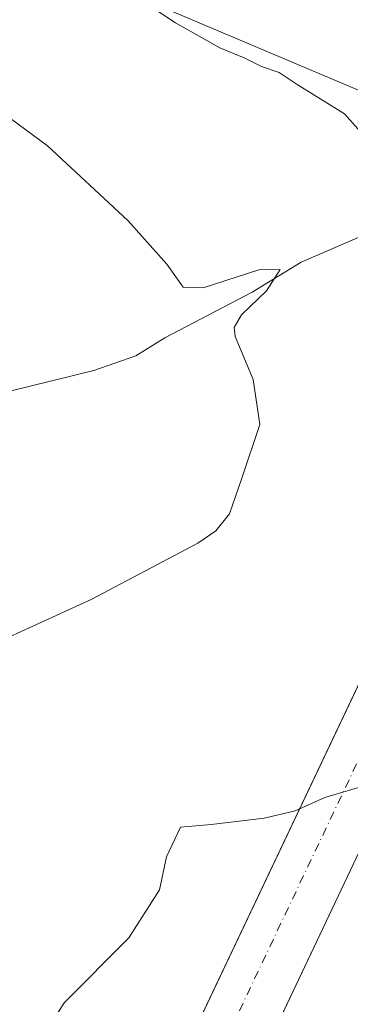
# Model space of a CAD drawing. Units: metres. Extents: x 627787 to 631247, y 4736556 to 4738933.
# Drawn here: x 627997 to 628048, y 4737219 to 4737372 of the extents above; entities that cross this region are included whole.
import ezdxf

# ---------------------------------------------------------------- set-up
doc = ezdxf.new("R2010")
doc.units = ezdxf.units.M
doc.header["$MEASUREMENT"] = 0
doc.linetypes.add('DGN Style 4', pattern=[2.6384748266838614, 1.318413404963828, -0.6592067024819142, 0.001648016756204785, -0.6592067024819142])
for name, color, linetype, lineweight in [('Corriente artificial Cxs', 4, 'Continuous', 13), ('Corriente artificial eje', 142, 'DGN Style 4', 0), ('Corriente natural lineal', 142, 'Continuous', 13), ('Cultivos herbáceos CxS', 92, 'Continuous', 0), ('Curva de nivel normal', 30, 'Continuous', 0), ('Matorral CxS', 135, 'Continuous', 0)]:
    doc.layers.add(name, color=color, linetype=linetype, lineweight=lineweight)

# ---------------------------------------------------------------- blocks, each defined once
blk = doc.blocks.new('*U17')
at = {"layer": 'Cultivos herbáceos CxS', "color": 92, "linetype": 'Continuous', "lineweight": 0}
blk.add_polyline3d([(627959.4243000001, 4737398.859300001, 514.8447000000015), (628056.7007999998, 4737357.715700001, 516.4275000000052), (628070.9719000002, 4737351.679500001, 517.4703000000009), (628086.9234999996, 4737347.982200001, 523.9195000000036), (628098.0603, 4737345.400800001, 524.5302999999985), (628143.7585000005, 4737334.808700001, 526.5673999999999), (628171.9923, 4737331.835300001, 525.8426000000036)], dxfattribs=at)

msp = doc.modelspace()

# ---------------------------------------------------------------- linework, layer by layer
at = {"layer": 'Corriente artificial Cxs', "color": 4, "linetype": 'Continuous', "lineweight": 13, "extrusion": (-0.03064979762713134, -0.06456496591009526, 0.9974427076691896), "elevation": -324594.9163042542, "flags": 128}
msp.add_lwpolyline([(-1464187.568453451, 4536760.791925349), (-1464187.568453451, 4537369.086908652)], dxfattribs=at)
at = {"layer": 'Corriente artificial Cxs', "color": 4, "linetype": 'Continuous', "lineweight": 13, "extrusion": (-0.05165518739723536, -0.108926818263756, 0.992706749185222), "elevation": -547945.7873680068, "flags": 128}
msp.add_lwpolyline([(-1462344.502281912, 4516436.419126346), (-1462344.502281912, 4516072.986682183)], dxfattribs=at)
at = {"layer": 'Corriente artificial Cxs', "color": 4, "linetype": 'Continuous', "lineweight": 13}
msp.add_3dface([(628098.1501000002, 4737345.590100001, 524.4412000000011), (627825.5971999997, 4736770.8499, 480.1233000000066), (627825.1221000003, 4736796.487500001, 480.1282000000065), (628088.0000999998, 4737350.2501, 522.8352000000014)], dxfattribs=at)
at = {"layer": 'Corriente artificial eje', "color": 142, "linetype": 'DGN Style 4', "lineweight": 0, "extrusion": (-0.9033022666136008, 0.4290046796133926, 7.359888012893327e-07), "elevation": 1464987.085502723, "flags": 128}
msp.add_lwpolyline([(-4548089.03934, 479.0686859111734), (-4548351.162119141, 480.7450859111705), (-4548711.975133303, 523.5524859111727)], dxfattribs=at)
at = {"layer": 'Corriente natural lineal', "color": 142, "linetype": 'Continuous', "lineweight": 13}
msp.add_polyline3d([(628061, 4737345, 514.400999999998), (628055.8099999997, 4737342.7027, 513.515400000004), (628049.4809999998, 4737338.114900001, 512.0893999999971), (628040.3943999996, 4737334.185900001, 510.9869000000036), (628032.7834999999, 4737329.522600001, 510.2038999999932), (628019.2257000003, 4737322.455, 508.3840999999957), (628014.7246000003, 4737319.664899999, 507.9621000000043), (628008.1725000005, 4737317.388300001, 507.4245999999985), (627992.1561000004, 4737313.4277, 506.3690000000061)], dxfattribs=at)
at = {"layer": 'Cultivos herbáceos CxS', "color": 92, "linetype": 'Continuous', "lineweight": 0}
msp.add_polyline3d([(627812.4056000002, 4737482.698899999, 506.9559000000008), (627817.4122000001, 4737474.6205, 506.6469999999972), (627830.4812000003, 4737463.6513, 509.2151000000013), (627840.6457000002, 4737447.667300001, 508.9026000000013), (627850.9589000001, 4737433.646500001, 508.2611000000034), (627873.1178000001, 4737424.055299999, 511.0850999999967), (627895.2767000003, 4737417.771500001, 511.0004000000045), (627905.6963000001, 4737414.2455, 511.7774000000064), (627905.9946999997, 4737414.2455, 511.8150000000023), (627929.2287, 4737405.5261, 512.3393999999971), (627948.3158999998, 4737403.6479, 514.6460999999981), (627959.4243000001, 4737398.859300001, 514.8447000000015), (628056.7007999998, 4737357.715700001, 516.4275000000052)], dxfattribs=at)
at = {"layer": 'Curva de nivel normal', "color": 30, "linetype": 'Continuous', "lineweight": 0, "flags": 128}
for points, elevation in [([(628013.4000000004, 4737376.2501), (628020.8600000005, 4737371.300100001), (628027.7599999999, 4737367.4001), (628031.5499999998, 4737365.860099999), (628034.2000000002, 4737364.5101), (628036.9400000004, 4737363.590100001), (628039.75, 4737361.7301), (628047.1200000001, 4737357.190099999), (628050.4199999999, 4737353.440099999)], 515), ([(627991.4199999999, 4737274.390100001), (628007.79, 4737281.880100001), (628024.3600000005, 4737290.590100001), (628027.1299999999, 4737292.4901), (628029.2400000002, 4737295.1601), (628031.1399999997, 4737300.540100001), (628033.9400000004, 4737309.0001), (628032.9299999997, 4737316.0001), (628030.1500000004, 4737322.670100001), (628029.9699999997, 4737324.050100001), (628031.1200000001, 4737326.020099999), (628034.9800000006, 4737329.7401), (628037.0999999996, 4737333.030099999), (628033.8300000001, 4737333.0101), (628025.1799999997, 4737330.220100001), (628022.04, 4737330.300100001), (628019.5499999998, 4737333.880100001), (628013.4600000001, 4737340.620100001), (628001, 4737352.2401), (627994.0599999997, 4737357.3201)], 510), ([(628051.0300000003, 4737253.2401), (628044.0300000003, 4737251.1501), (628039.4199999999, 4737249.100099999), (628034.6100000005, 4737247.9301), (628026.4199999999, 4737246.970100001), (628021.6600000003, 4737246.550100001), (628019.4800000006, 4737241.950099999), (628018.3799999999, 4737236.8301), (628013.6200000001, 4737229.360099999), (628003.5700000003, 4737219.3101), (628000.7199999997, 4737214.690099999)], 515)]:
    msp.add_lwpolyline(points, dxfattribs=dict(at, elevation=elevation))
at = {"layer": 'Matorral CxS', "color": 135, "linetype": 'Continuous', "lineweight": 0}
for points in [[(627812.4056000002, 4737482.698899999, 506.9559000000008), (627817.4122000001, 4737474.6205, 506.6469999999972), (627830.4812000003, 4737463.6513, 509.2151000000013), (627840.6457000002, 4737447.667300001, 508.9026000000013), (627850.9589000001, 4737433.646500001, 508.2611000000034), (627873.1178000001, 4737424.055299999, 511.0850999999967), (627895.2767000003, 4737417.771500001, 511.0004000000045), (627905.6963000001, 4737414.2455, 511.7774000000064), (627905.9946999997, 4737414.2455, 511.8150000000023), (627929.2287, 4737405.5261, 512.3393999999971), (627948.3158999998, 4737403.6479, 514.6460999999981), (627959.4243000001, 4737398.859300001, 514.8447000000015), (628056.7007999998, 4737357.715700001, 516.4275000000052)], [(628069.4325000001, 4737378.0855, 523.5239000000003), (628056.7007999998, 4737357.715700001, 516.4275000000052), (627959.4243000001, 4737398.859300001, 514.8447000000015)]]:
    msp.add_polyline3d(points, dxfattribs=at)

# ---------------------------------------------------------------- block references
at = {"layer": 'Cultivos herbáceos CxS', "color": 92, "linetype": 'Continuous', "lineweight": 0}
msp.add_blockref('*U17', (0, 0), dxfattribs=at)

doc.saveas('drawing.dxf')
